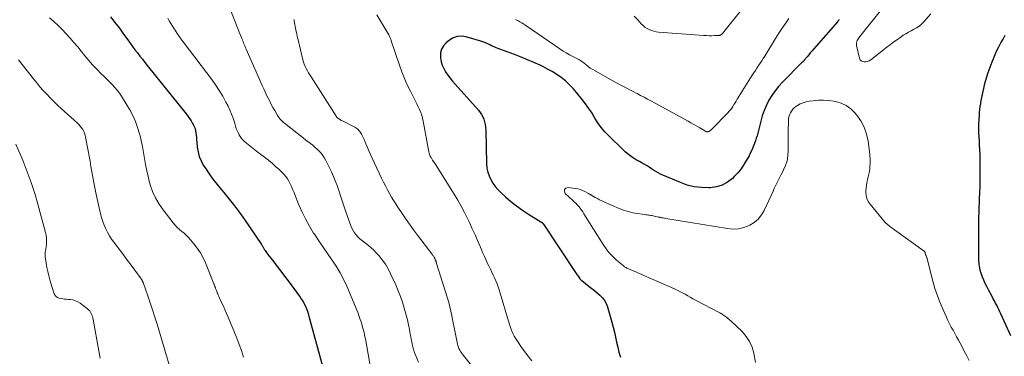
# Model space of a CAD drawing. Units: feet. Extents: x 1975000 to 1980015, y 535000 to 540000.
# Drawn here: x 1977187 to 1977414, y 536874 to 536951 of the extents above; entities that cross this region are included whole.
import ezdxf

# ---------------------------------------------------------------- set-up
doc = ezdxf.new("R2010")
doc.units = ezdxf.units.FT
doc.header["$LTSCALE"] = 100
doc.header["$MEASUREMENT"] = 0
doc.layers.add('CONTOUR INDEX', color=32, linetype='Continuous', lineweight=25)
doc.layers.add('CONTOUR INTERMEDIATE', color=40, linetype='Continuous', lineweight=15)

msp = doc.modelspace()

# ---------------------------------------------------------------- linework, layer by layer
at = {"layer": 'CONTOUR INDEX', "flags": 128}
for points, elevation in [([(1977207.65, 536952.06), (1977208.7, 536950.77), (1977209.72, 536949.44), (1977210.7, 536948.09), (1977211.66, 536946.74), (1977212.2, 536945.99), (1977212.75, 536945.24), (1977213.31, 536944.5), (1977213.87, 536943.76), (1977214.44, 536943.03), (1977215.01, 536942.3), (1977215.58, 536941.57), (1977216.16, 536940.85), (1977225.09, 536929.71), (1977225.5, 536929.18), (1977225.89, 536928.63), (1977226.26, 536928.07), (1977226.61, 536927.5), (1977226.75, 536927.26), (1977226.99, 536926.79), (1977227.18, 536926.31), (1977227.31, 536925.81), (1977227.39, 536925.3), (1977227.45, 536924.77), (1977227.5, 536924.24), (1977227.54, 536923.72), (1977227.59, 536923.19), (1977227.69, 536922.02), (1977227.87, 536920.93), (1977228.14, 536919.88), (1977228.56, 536918.87), (1977229.08, 536917.9), (1977229.55, 536917.17), (1977230.41, 536915.87), (1977231.31, 536914.61), (1977232.26, 536913.38), (1977233.25, 536912.19), (1977233.8, 536911.56), (1977235.06, 536910.05), (1977236.28, 536908.51), (1977237.45, 536906.93), (1977238.59, 536905.32), (1977242.51, 536899.55), (1977242.61, 536899.4), (1977242.7, 536899.26), (1977242.79, 536899.11), (1977242.88, 536898.95), (1977242.96, 536898.8), (1977243.05, 536898.65), (1977243.14, 536898.5), (1977243.23, 536898.35), (1977243.34, 536898.18), (1977243.49, 536897.95), (1977243.64, 536897.72), (1977243.8, 536897.49), (1977243.97, 536897.27), (1977245.32, 536895.56), (1977246.16, 536894.48), (1977246.99, 536893.39), (1977247.81, 536892.3), (1977248.63, 536891.2), (1977251.43, 536887.4), (1977251.77, 536886.9), (1977252.09, 536886.39), (1977252.38, 536885.87), (1977252.65, 536885.33), (1977252.89, 536884.77), (1977253.11, 536884.21), (1977253.3, 536883.64), (1977253.47, 536883.06), (1977256.59, 536871.49)], 960), ([(1977375.86, 536951.45), (1977375.78, 536951.34), (1977375.7, 536951.24), (1977375.62, 536951.14), (1977375.54, 536951.04), (1977369.95, 536944.68), (1977369.56, 536944.23), (1977369.17, 536943.78), (1977368.79, 536943.33), (1977368.41, 536942.87), (1977367.78, 536942.1), (1977367.72, 536942.03), (1977367.66, 536941.96), (1977367.6, 536941.88), (1977367.54, 536941.8), (1977367.46, 536941.68), (1977367.45, 536941.66), (1977367.42, 536941.64), (1977367.4, 536941.63), (1977367.31, 536941.59), (1977367.2, 536941.54), (1977362.72, 536937.01), (1977361.84, 536936.04), (1977361.03, 536935.03), (1977360.3, 536933.96), (1977359.62, 536932.84), (1977359.04, 536931.68), (1977358.52, 536930.48), (1977358.09, 536929.26), (1977357.72, 536928), (1977356.87, 536924.67), (1977356.7, 536924.07), (1977356.52, 536923.47), (1977356.31, 536922.88), (1977356.09, 536922.3), (1977355.84, 536921.73), (1977355.58, 536921.16), (1977355.31, 536920.6), (1977355.02, 536920.05), (1977354.47, 536919.03), (1977353.86, 536918.01), (1977353.19, 536917.03), (1977352.44, 536916.11), (1977351.62, 536915.23), (1977351.2, 536914.82), (1977350.07, 536913.93), (1977348.85, 536913.24), (1977347.51, 536912.84), (1977346.09, 536912.63), (1977345.69, 536912.62), (1977344.02, 536912.68), (1977342.37, 536912.88), (1977340.77, 536913.29), (1977339.19, 536913.84), (1977335.1, 536915.58), (1977334.56, 536915.83), (1977334.03, 536916.1), (1977333.51, 536916.4), (1977333.01, 536916.73), (1977332.51, 536917.06), (1977332.01, 536917.38), (1977331.5, 536917.69), (1977330.98, 536917.99), (1977330.34, 536918.35), (1977330.11, 536918.48), (1977329.89, 536918.6), (1977329.66, 536918.73), (1977329.43, 536918.85), (1977329.21, 536918.98), (1977328.99, 536919.11), (1977328.77, 536919.24), (1977328.55, 536919.38), (1977327.92, 536919.81), (1977327.4, 536920.18), (1977326.89, 536920.56), (1977326.41, 536920.98), (1977325.94, 536921.41), (1977322.64, 536924.6), (1977321.75, 536925.55), (1977320.91, 536926.55), (1977320.16, 536927.61), (1977319.46, 536928.72), (1977318.79, 536929.84), (1977318.08, 536930.94), (1977317.32, 536932.01), (1977316.52, 536933.05), (1977315.23, 536934.65), (1977314.41, 536935.58), (1977313.55, 536936.47), (1977312.63, 536937.29), (1977311.67, 536938.07), (1977310.65, 536938.78), (1977309.6, 536939.45), (1977308.52, 536940.05), (1977307.41, 536940.61), (1977306.79, 536940.9), (1977305.34, 536941.55), (1977303.88, 536942.18), (1977302.41, 536942.78), (1977300.93, 536943.36), (1977296.67, 536944.97), (1977296.23, 536945.15), (1977295.78, 536945.34), (1977295.35, 536945.53), (1977294.92, 536945.74), (1977294.48, 536945.94), (1977294.04, 536946.13), (1977293.59, 536946.3), (1977293.14, 536946.45), (1977289.99, 536947.42), (1977288.8, 536947.59), (1977287.66, 536947.53), (1977286.59, 536947.13), (1977285.56, 536946.5), (1977285.12, 536946.12), (1977284.51, 536945.41), (1977284.06, 536944.63), (1977283.85, 536943.76), (1977283.8, 536942.83), (1977283.83, 536942.6), (1977283.98, 536941.74), (1977284.21, 536940.91), (1977284.56, 536940.13), (1977285, 536939.37), (1977285.51, 536938.65), (1977286.04, 536937.95), (1977286.6, 536937.26), (1977287.17, 536936.59), (1977292.58, 536930.53), (1977292.96, 536930.05), (1977293.3, 536929.55), (1977293.58, 536929.01), (1977293.82, 536928.45), (1977294, 536927.86), (1977294.14, 536927.27), (1977294.22, 536926.67), (1977294.27, 536926.05), (1977294.46, 536918.14), (1977294.55, 536917.2), (1977294.73, 536916.28), (1977295.03, 536915.4), (1977295.42, 536914.53), (1977295.91, 536913.72), (1977296.45, 536912.94), (1977297.07, 536912.23), (1977297.75, 536911.55), (1977298.8, 536910.59), (1977300.07, 536909.5), (1977301.37, 536908.46), (1977302.73, 536907.5), (1977304.12, 536906.57), (1977306.94, 536904.82), (1977307, 536904.79), (1977307.06, 536904.75), (1977307.11, 536904.72), (1977307.17, 536904.68), (1977307.23, 536904.65), (1977307.28, 536904.61), (1977307.34, 536904.57), (1977307.39, 536904.52), (1977307.4, 536904.51), (1977307.46, 536904.45), (1977307.51, 536904.39), (1977307.56, 536904.33), (1977307.61, 536904.26), (1977315.16, 536892.88), (1977315.3, 536892.68), (1977315.44, 536892.47), (1977315.58, 536892.27), (1977315.72, 536892.06), (1977315.89, 536891.82), (1977315.95, 536891.74), (1977316.01, 536891.66), (1977316.08, 536891.58), (1977316.14, 536891.5), (1977316.21, 536891.43), (1977316.28, 536891.36), (1977316.36, 536891.29), (1977316.43, 536891.23), (1977318.15, 536889.91), (1977318.77, 536889.42), (1977319.39, 536888.93), (1977320, 536888.43), (1977320.61, 536887.92), (1977321.15, 536887.38), (1977321.62, 536886.78), (1977321.98, 536886.11), (1977322.27, 536885.39), (1977323.37, 536881.66), (1977323.69, 536880.52), (1977323.98, 536879.37), (1977324.24, 536878.21), (1977324.47, 536877.04), (1977324.71, 536875.88), (1977325.01, 536874.73), (1977325.36, 536873.61)], 940), ([(1977415.44, 536878.54), (1977413.17, 536883.55), (1977412.93, 536884.06), (1977412.69, 536884.57), (1977412.44, 536885.07), (1977412.19, 536885.57), (1977411.93, 536886.07), (1977411.67, 536886.56), (1977411.4, 536887.06), (1977411.13, 536887.55), (1977410.25, 536889.14), (1977409.88, 536889.86), (1977409.52, 536890.58), (1977409.19, 536891.31), (1977408.89, 536892.06), (1977408.79, 536892.3), (1977408.57, 536892.94), (1977408.38, 536893.58), (1977408.25, 536894.24), (1977408.15, 536894.91), (1977408.11, 536895.28), (1977408.07, 536895.77), (1977408.04, 536896.26), (1977408.02, 536896.75), (1977408.02, 536897.25), (1977408.03, 536897.74), (1977408.03, 536898.23), (1977408.03, 536898.73), (1977408.03, 536899.22), (1977408.02, 536903.59), (1977408.02, 536904.11), (1977408.02, 536904.62), (1977408.04, 536905.14), (1977408.06, 536905.65), (1977408.08, 536906.16), (1977408.1, 536906.68), (1977408.12, 536907.19), (1977408.14, 536907.71), (1977408.31, 536911.91), (1977408.34, 536912.63), (1977408.36, 536913.35), (1977408.38, 536914.07), (1977408.39, 536914.79), (1977408.39, 536915.51), (1977408.4, 536916.23), (1977408.4, 536916.95), (1977408.39, 536917.67), (1977408.39, 536918.81), (1977408.38, 536919.39), (1977408.37, 536919.96), (1977408.34, 536920.53), (1977408.31, 536921.1), (1977408.27, 536921.68), (1977408.24, 536922.25), (1977408.21, 536922.82), (1977408.18, 536923.4), (1977408.08, 536925.41), (1977408.05, 536926.41), (1977408.06, 536927.4), (1977408.1, 536928.4), (1977408.18, 536929.39), (1977408.23, 536929.98), (1977408.31, 536930.68), (1977408.39, 536931.38), (1977408.49, 536932.07), (1977408.61, 536932.77), (1977408.73, 536933.46), (1977408.87, 536934.15), (1977409.02, 536934.84), (1977409.18, 536935.53), (1977409.47, 536936.72), (1977409.82, 536937.99), (1977410.2, 536939.25), (1977410.64, 536940.49), (1977411.12, 536941.71), (1977411.81, 536943.37), (1977412.22, 536944.29), (1977412.66, 536945.2), (1977413.14, 536946.08), (1977413.65, 536946.95), (1977414.17, 536947.82)], 940)]:
    msp.add_lwpolyline(points, dxfattribs=dict(at, elevation=elevation))
at = {"layer": 'CONTOUR INTERMEDIATE', "flags": 128}
for points, elevation in [([(1977235.21, 536954.05), (1977236.99, 536949.55), (1977237.19, 536949.04), (1977237.39, 536948.53), (1977237.6, 536948.01), (1977237.81, 536947.5), (1977237.97, 536947.09), (1977238.1, 536946.79), (1977238.22, 536946.48), (1977238.34, 536946.18), (1977238.46, 536945.87), (1977238.58, 536945.56), (1977238.71, 536945.26), (1977238.83, 536944.96), (1977238.96, 536944.66), (1977242.69, 536936.23), (1977243.02, 536935.5), (1977243.35, 536934.77), (1977243.7, 536934.05), (1977244.05, 536933.33), (1977244.41, 536932.61), (1977244.78, 536931.9), (1977245.16, 536931.2), (1977245.55, 536930.5), (1977246.23, 536929.33), (1977246.39, 536929.07), (1977246.56, 536928.82), (1977246.75, 536928.58), (1977246.94, 536928.35), (1977247.15, 536928.14), (1977247.37, 536927.93), (1977247.6, 536927.72), (1977247.83, 536927.53), (1977250.72, 536925.24), (1977251.41, 536924.7), (1977252.09, 536924.16), (1977252.78, 536923.63), (1977253.48, 536923.11), (1977253.79, 536922.88), (1977254.32, 536922.46), (1977254.84, 536922.03), (1977255.33, 536921.57), (1977255.81, 536921.1), (1977256.26, 536920.6), (1977256.67, 536920.08), (1977257.03, 536919.52), (1977257.35, 536918.93), (1977258.56, 536916.51), (1977259.07, 536915.4), (1977259.55, 536914.29), (1977259.98, 536913.15), (1977260.37, 536911.99), (1977260.74, 536910.83), (1977261.12, 536909.67), (1977261.52, 536908.52), (1977261.92, 536907.36), (1977263.15, 536903.91), (1977263.39, 536903.34), (1977263.67, 536902.79), (1977264.01, 536902.27), (1977264.38, 536901.78), (1977264.7, 536901.41), (1977264.96, 536901.13), (1977265.23, 536900.86), (1977265.52, 536900.61), (1977265.82, 536900.38), (1977266.53, 536899.85), (1977267.18, 536899.35), (1977267.8, 536898.82), (1977268.4, 536898.26), (1977268.97, 536897.67), (1977269.57, 536897.02), (1977270.37, 536896.05), (1977271.11, 536895.04), (1977271.75, 536893.96), (1977272.32, 536892.84), (1977273.5, 536890.23), (1977274.05, 536888.92), (1977274.57, 536887.61), (1977275.03, 536886.27), (1977275.46, 536884.92), (1977275.62, 536884.37), (1977275.92, 536883.28), (1977276.2, 536882.18), (1977276.44, 536881.07), (1977276.66, 536879.96), (1977276.85, 536878.89), (1977276.95, 536878.31), (1977277.06, 536877.72), (1977277.17, 536877.14), (1977277.28, 536876.55), (1977277.42, 536875.98), (1977277.57, 536875.4), (1977277.75, 536874.84), (1977277.96, 536874.28), (1977278.71, 536872.43)], 952), ([(1977386.23, 536954.58), (1977380.59, 536947.58), (1977380.42, 536947.35), (1977380.25, 536947.1), (1977380.1, 536946.85), (1977379.97, 536946.59), (1977379.87, 536946.32), (1977379.81, 536946.04), (1977379.81, 536945.76), (1977379.84, 536945.48), (1977380.53, 536942.52), (1977380.69, 536942.18), (1977380.91, 536941.91), (1977381.21, 536941.75), (1977381.58, 536941.67), (1977381.99, 536941.7), (1977382.38, 536941.78), (1977382.75, 536941.94), (1977383.1, 536942.16), (1977386.85, 536945.08), (1977387.66, 536945.69), (1977388.47, 536946.3), (1977389.29, 536946.89), (1977390.11, 536947.47), (1977390.62, 536947.82), (1977391.21, 536948.2), (1977391.81, 536948.56), (1977392.43, 536948.89), (1977393.06, 536949.2), (1977393.68, 536949.53), (1977394.26, 536949.9), (1977394.78, 536950.34), (1977395.28, 536950.83), (1977397.01, 536952.78)], 936), ([(1977193.6, 536951.84), (1977194.6, 536950.97), (1977195.58, 536950.07), (1977196.53, 536949.13), (1977197.45, 536948.17), (1977198.35, 536947.18), (1977199.23, 536946.18), (1977200.09, 536945.16), (1977200.93, 536944.13), (1977201.75, 536943.1), (1977202.64, 536942.04), (1977203.54, 536941), (1977204.49, 536939.99), (1977205.46, 536939.01), (1977206.2, 536938.29), (1977206.82, 536937.68), (1977207.43, 536937.06), (1977208.04, 536936.44), (1977208.64, 536935.81), (1977209.21, 536935.16), (1977209.75, 536934.48), (1977210.24, 536933.77), (1977210.7, 536933.04), (1977212.11, 536930.64), (1977212.81, 536929.32), (1977213.43, 536927.96), (1977213.93, 536926.56), (1977214.35, 536925.12), (1977214.4, 536924.95), (1977214.72, 536923.57), (1977215.01, 536922.18), (1977215.27, 536920.79), (1977215.5, 536919.39), (1977215.74, 536917.99), (1977216.02, 536916.6), (1977216.34, 536915.22), (1977216.7, 536913.85), (1977216.84, 536913.37), (1977217.38, 536911.82), (1977218.03, 536910.32), (1977218.86, 536908.9), (1977219.8, 536907.55), (1977222.13, 536904.58), (1977222.59, 536904.04), (1977223.07, 536903.53), (1977223.58, 536903.05), (1977224.12, 536902.6), (1977224.66, 536902.15), (1977225.18, 536901.67), (1977225.67, 536901.17), (1977226.15, 536900.65), (1977226.91, 536899.74), (1977227.7, 536898.71), (1977228.41, 536897.64), (1977229.02, 536896.5), (1977229.56, 536895.33), (1977231.52, 536890.49), (1977231.56, 536890.39), (1977231.6, 536890.29), (1977231.64, 536890.19), (1977231.68, 536890.09), (1977231.72, 536889.99), (1977231.76, 536889.88), (1977231.8, 536889.78), (1977231.84, 536889.68), (1977231.88, 536889.59), (1977231.93, 536889.44), (1977231.99, 536889.29), (1977232.05, 536889.14), (1977232.1, 536888.99), (1977232.2, 536888.72), (1977232.31, 536888.44), (1977232.42, 536888.16), (1977232.54, 536887.88), (1977232.67, 536887.61), (1977233.24, 536886.38), (1977233.65, 536885.49), (1977234.06, 536884.59), (1977234.45, 536883.69), (1977234.83, 536882.79), (1977236.84, 536877.97), (1977237.39, 536876.54), (1977237.9, 536875.09), (1977238.33, 536873.61)], 964), ([(1977220.86, 536951.76), (1977221.22, 536951.15), (1977221.59, 536950.55), (1977221.95, 536949.95), (1977222.33, 536949.35), (1977222.55, 536948.99), (1977223.05, 536948.22), (1977223.57, 536947.46), (1977224.1, 536946.72), (1977224.64, 536945.98), (1977231.02, 536937.62), (1977231.92, 536936.37), (1977232.77, 536935.09), (1977233.56, 536933.77), (1977234.29, 536932.43), (1977234.78, 536931.47), (1977235.21, 536930.57), (1977235.61, 536929.65), (1977235.95, 536928.71), (1977236.26, 536927.76), (1977236.52, 536926.86), (1977236.69, 536926.36), (1977236.88, 536925.86), (1977237.1, 536925.38), (1977237.34, 536924.9), (1977237.62, 536924.45), (1977237.93, 536924.03), (1977238.29, 536923.64), (1977238.67, 536923.28), (1977239.4, 536922.67), (1977240.17, 536922.03), (1977240.96, 536921.4), (1977241.75, 536920.78), (1977242.56, 536920.18), (1977243.21, 536919.69), (1977244.09, 536919.01), (1977244.95, 536918.32), (1977245.78, 536917.6), (1977246.6, 536916.86), (1977247.23, 536916.27), (1977247.69, 536915.78), (1977248.12, 536915.27), (1977248.5, 536914.72), (1977248.84, 536914.15), (1977249.14, 536913.55), (1977249.43, 536912.94), (1977249.7, 536912.32), (1977249.96, 536911.7), (1977251.07, 536908.89), (1977251.82, 536907.15), (1977252.64, 536905.46), (1977253.56, 536903.82), (1977254.55, 536902.21), (1977254.74, 536901.92), (1977255.73, 536900.44), (1977256.73, 536898.97), (1977257.74, 536897.51), (1977258.77, 536896.06), (1977258.83, 536895.97), (1977259.78, 536894.54), (1977260.67, 536893.07), (1977261.46, 536891.55), (1977262.18, 536889.99), (1977264.22, 536885.17), (1977264.51, 536884.45), (1977264.8, 536883.73), (1977265.06, 536882.99), (1977265.31, 536882.26), (1977265.48, 536881.75), (1977265.63, 536881.26), (1977265.78, 536880.77), (1977265.92, 536880.28), (1977266.06, 536879.78), (1977266.18, 536879.28), (1977266.29, 536878.78), (1977266.39, 536878.28), (1977266.49, 536877.78), (1977268.65, 536865.47)], 956), ([(1977269.09, 536952.53), (1977271.89, 536947.92), (1977271.99, 536947.76), (1977272.07, 536947.59), (1977272.15, 536947.42), (1977272.22, 536947.24), (1977272.29, 536947.06), (1977272.35, 536946.89), (1977272.41, 536946.71), (1977272.47, 536946.53), (1977274.34, 536940.91), (1977274.89, 536939.37), (1977275.49, 536937.86), (1977276.16, 536936.37), (1977276.88, 536934.9), (1977277.73, 536933.26), (1977278.05, 536932.62), (1977278.37, 536931.98), (1977278.68, 536931.34), (1977278.99, 536930.69), (1977279.26, 536930.04), (1977279.5, 536929.37), (1977279.69, 536928.68), (1977279.84, 536927.99), (1977281.12, 536920.91), (1977281.18, 536920.65), (1977281.25, 536920.4), (1977281.35, 536920.16), (1977281.46, 536919.93), (1977281.56, 536919.75), (1977281.64, 536919.61), (1977281.72, 536919.47), (1977281.81, 536919.33), (1977281.9, 536919.19), (1977282.01, 536919.04), (1977282.15, 536918.82), (1977282.3, 536918.61), (1977282.44, 536918.39), (1977282.57, 536918.17), (1977286.97, 536911.15), (1977287.79, 536909.78), (1977288.58, 536908.4), (1977289.33, 536906.99), (1977290.04, 536905.56), (1977290.48, 536904.62), (1977291.14, 536903.21), (1977291.79, 536901.79), (1977292.42, 536900.37), (1977293.03, 536898.95), (1977293.62, 536897.57), (1977293.94, 536896.83), (1977294.27, 536896.09), (1977294.62, 536895.37), (1977294.97, 536894.64), (1977295.04, 536894.51), (1977295.36, 536893.85), (1977295.68, 536893.19), (1977296, 536892.53), (1977296.31, 536891.86), (1977296.6, 536891.19), (1977296.88, 536890.51), (1977297.12, 536889.82), (1977297.35, 536889.12), (1977299.76, 536881.12), (1977299.86, 536880.77), (1977299.98, 536880.42), (1977300.1, 536880.08), (1977300.22, 536879.73), (1977300.35, 536879.4), (1977300.5, 536879.07), (1977300.67, 536878.74), (1977300.85, 536878.43), (1977301.4, 536877.54), (1977301.87, 536876.79), (1977302.37, 536876.05), (1977302.88, 536875.33), (1977303.42, 536874.62), (1977304.87, 536872.76)], 944), ([(1977364.23, 536951.71), (1977363.44, 536950.58), (1977362.67, 536949.44), (1977361.91, 536948.28), (1977361.17, 536947.11), (1977358.64, 536943.02), (1977358.29, 536942.46), (1977357.94, 536941.91), (1977357.58, 536941.37), (1977357.21, 536940.82), (1977356.84, 536940.28), (1977356.48, 536939.73), (1977356.13, 536939.18), (1977355.78, 536938.63), (1977352.32, 536933.06), (1977352.06, 536932.65), (1977351.81, 536932.25), (1977351.55, 536931.84), (1977351.3, 536931.43), (1977351.03, 536931.04), (1977350.74, 536930.66), (1977350.44, 536930.29), (1977350.11, 536929.94), (1977346.52, 536926.24), (1977346.38, 536926.1), (1977346.23, 536925.97), (1977346.07, 536925.84), (1977345.9, 536925.73), (1977345.8, 536925.66), (1977345.68, 536925.6), (1977345.56, 536925.56), (1977345.43, 536925.55), (1977345.3, 536925.57), (1977345.17, 536925.61), (1977345.04, 536925.66), (1977344.92, 536925.72), (1977344.8, 536925.78), (1977343.68, 536926.45), (1977343, 536926.85), (1977342.32, 536927.25), (1977341.63, 536927.63), (1977340.94, 536928.01), (1977332.35, 536932.69), (1977331.57, 536933.11), (1977330.79, 536933.54), (1977330.01, 536933.95), (1977329.23, 536934.37), (1977328.84, 536934.58), (1977328.25, 536934.89), (1977327.66, 536935.19), (1977327.07, 536935.5), (1977326.48, 536935.8), (1977325.89, 536936.11), (1977325.31, 536936.41), (1977324.72, 536936.73), (1977324.14, 536937.04), (1977319.5, 536939.6), (1977318.94, 536939.93), (1977318.39, 536940.28), (1977317.87, 536940.66), (1977317.35, 536941.05), (1977316.57, 536941.7), (1977316.46, 536941.79), (1977316.34, 536941.87), (1977316.22, 536941.96), (1977316.1, 536942.03), (1977315.98, 536942.11), (1977315.85, 536942.18), (1977315.73, 536942.25), (1977315.6, 536942.32), (1977314.33, 536942.95), (1977313.57, 536943.34), (1977312.83, 536943.75), (1977312.11, 536944.2), (1977311.39, 536944.67), (1977303.52, 536950.11), (1977303.07, 536950.4), (1977302.61, 536950.69), (1977302.15, 536950.95), (1977301.67, 536951.2), (1977301.58, 536951.24), (1977301.14, 536951.45)], 944), ([(1977353.32, 536953.7), (1977348.92, 536948.23), (1977348.83, 536948.14), (1977348.74, 536948.05), (1977348.65, 536947.98), (1977348.54, 536947.91), (1977348.43, 536947.86), (1977348.32, 536947.82), (1977348.2, 536947.8), (1977348.08, 536947.78), (1977347.09, 536947.74), (1977346.47, 536947.73), (1977345.85, 536947.73), (1977345.23, 536947.75), (1977344.61, 536947.78), (1977334.16, 536948.55), (1977333.6, 536948.63), (1977333.05, 536948.74), (1977332.51, 536948.92), (1977331.98, 536949.14), (1977331.49, 536949.42), (1977331.01, 536949.73), (1977330.58, 536950.09), (1977330.16, 536950.48), (1977329.33, 536951.37), (1977328.5, 536952.21)], 948), ([(1977250.03, 536951.5), (1977250.08, 536951.09), (1977250.14, 536950.68), (1977250.22, 536950.28), (1977250.3, 536949.87), (1977250.38, 536949.47), (1977250.46, 536949.06), (1977250.54, 536948.66), (1977250.56, 536948.56), (1977250.65, 536948.11), (1977250.75, 536947.66), (1977250.85, 536947.21), (1977250.96, 536946.76), (1977252.06, 536942.19), (1977252.21, 536941.66), (1977252.38, 536941.14), (1977252.59, 536940.63), (1977252.83, 536940.13), (1977253.09, 536939.64), (1977253.36, 536939.16), (1977253.65, 536938.68), (1977253.94, 536938.21), (1977259.9, 536928.93), (1977259.91, 536928.91), (1977259.92, 536928.89), (1977259.94, 536928.87), (1977259.95, 536928.86), (1977260.04, 536928.76), (1977260.11, 536928.71), (1977260.51, 536928.45), (1977260.71, 536928.33), (1977260.91, 536928.21), (1977261.12, 536928.09), (1977261.33, 536927.98), (1977263.76, 536926.78), (1977264.03, 536926.63), (1977264.29, 536926.47), (1977264.55, 536926.29), (1977264.79, 536926.1), (1977265.01, 536925.89), (1977265.21, 536925.66), (1977265.39, 536925.41), (1977265.54, 536925.15), (1977265.58, 536925.07), (1977265.74, 536924.75), (1977265.89, 536924.43), (1977266.04, 536924.1), (1977266.18, 536923.78), (1977266.59, 536922.78), (1977266.94, 536921.96), (1977267.3, 536921.14), (1977267.67, 536920.33), (1977268.04, 536919.52), (1977270.24, 536914.86), (1977270.67, 536913.96), (1977271.11, 536913.08), (1977271.57, 536912.2), (1977272.04, 536911.32), (1977272.52, 536910.46), (1977273.03, 536909.61), (1977273.56, 536908.77), (1977274.1, 536907.95), (1977274.8, 536906.92), (1977275.71, 536905.6), (1977276.64, 536904.28), (1977277.59, 536902.98), (1977278.55, 536901.69), (1977281.8, 536897.39), (1977281.89, 536897.28), (1977281.98, 536897.16), (1977282.07, 536897.04), (1977282.17, 536896.92), (1977282.29, 536896.77), (1977282.32, 536896.73), (1977282.35, 536896.69), (1977282.38, 536896.64), (1977282.4, 536896.6), (1977282.43, 536896.55), (1977282.45, 536896.51), (1977282.47, 536896.46), (1977282.49, 536896.41), (1977282.62, 536896.07), (1977282.71, 536895.85), (1977282.78, 536895.63), (1977282.86, 536895.41), (1977282.93, 536895.18), (1977285.42, 536887.22), (1977285.71, 536886.23), (1977285.98, 536885.23), (1977286.22, 536884.23), (1977286.43, 536883.21), (1977286.54, 536882.67), (1977286.76, 536881.54), (1977286.98, 536880.4), (1977287.2, 536879.27), (1977287.43, 536878.14), (1977287.74, 536876.61), (1977287.83, 536876.25), (1977287.95, 536875.89), (1977288.09, 536875.55), (1977288.26, 536875.22), (1977288.45, 536874.9), (1977288.66, 536874.58), (1977288.88, 536874.28), (1977289.1, 536873.98), (1977294.69, 536867.05)], 948), ([(1977186.4, 536942.18), (1977189.89, 536937.76), (1977190.63, 536936.85), (1977191.39, 536935.95), (1977192.16, 536935.08), (1977192.96, 536934.21), (1977193.77, 536933.37), (1977194.6, 536932.54), (1977195.44, 536931.73), (1977196.3, 536930.93), (1977200.03, 536927.56), (1977200.38, 536927.22), (1977200.7, 536926.86), (1977200.98, 536926.48), (1977201.25, 536926.08), (1977201.48, 536925.65), (1977201.67, 536925.22), (1977201.81, 536924.76), (1977201.93, 536924.29), (1977202.5, 536921.2), (1977202.72, 536919.98), (1977202.94, 536918.76), (1977203.15, 536917.54), (1977203.35, 536916.31), (1977203.56, 536915.09), (1977203.79, 536913.88), (1977204.03, 536912.66), (1977204.29, 536911.45), (1977205.38, 536906.66), (1977205.61, 536905.77), (1977205.87, 536904.9), (1977206.19, 536904.05), (1977206.55, 536903.2), (1977206.96, 536902.39), (1977207.41, 536901.59), (1977207.9, 536900.82), (1977208.43, 536900.08), (1977209.94, 536898.08), (1977210.78, 536896.98), (1977211.61, 536895.87), (1977212.43, 536894.77), (1977213.25, 536893.66), (1977214.76, 536891.62), (1977214.82, 536891.53), (1977214.89, 536891.43), (1977214.95, 536891.33), (1977215, 536891.22), (1977215.06, 536891.12), (1977215.1, 536891.01), (1977215.15, 536890.9), (1977215.19, 536890.79), (1977216.26, 536887.75), (1977216.82, 536886.12), (1977217.37, 536884.48), (1977217.89, 536882.84), (1977218.4, 536881.18), (1977221.22, 536871.78)], 968), ([(1977405.85, 536872.78), (1977405.27, 536873.88), (1977404.69, 536874.99), (1977404.11, 536876.09), (1977403.74, 536876.78), (1977403.34, 536877.53), (1977402.93, 536878.29), (1977402.52, 536879.04), (1977402.1, 536879.79), (1977401.69, 536880.54), (1977401.3, 536881.3), (1977400.92, 536882.07), (1977400.56, 536882.84), (1977399.8, 536884.49), (1977399.11, 536886.11), (1977398.48, 536887.74), (1977397.93, 536889.41), (1977397.44, 536891.1), (1977396.02, 536896.55), (1977395.99, 536896.65), (1977395.96, 536896.75), (1977395.93, 536896.85), (1977395.9, 536896.95), (1977395.89, 536896.99), (1977395.86, 536897.07), (1977395.83, 536897.15), (1977395.8, 536897.23), (1977395.77, 536897.3), (1977395.71, 536897.46), (1977395.7, 536897.53), (1977395.65, 536897.72), (1977395.61, 536897.82), (1977395.57, 536897.9), (1977395.51, 536897.97), (1977395.43, 536898.04), (1977388.58, 536902.98), (1977388.31, 536903.17), (1977388.05, 536903.36), (1977387.78, 536903.56), (1977387.52, 536903.76), (1977387.19, 536904.01), (1977387.09, 536904.08), (1977387, 536904.16), (1977386.9, 536904.24), (1977386.8, 536904.32), (1977386.71, 536904.4), (1977386.62, 536904.48), (1977386.53, 536904.57), (1977386.45, 536904.67), (1977382.97, 536908.87), (1977382.55, 536909.5), (1977382.23, 536910.17), (1977382.07, 536910.89), (1977382, 536911.65), (1977382.01, 536911.9), (1977382.05, 536912.56), (1977382.12, 536913.21), (1977382.24, 536913.86), (1977382.39, 536914.5), (1977382.55, 536915.14), (1977382.69, 536915.78), (1977382.79, 536916.43), (1977382.87, 536917.09), (1977382.91, 536917.52), (1977382.96, 536918.4), (1977382.97, 536919.27), (1977382.92, 536920.15), (1977382.83, 536921.02), (1977382.51, 536923.41), (1977382.15, 536925.05), (1977381.62, 536926.61), (1977380.83, 536928.06), (1977379.88, 536929.44), (1977379.47, 536929.94), (1977378.51, 536930.88), (1977377.46, 536931.65), (1977376.26, 536932.19), (1977374.98, 536932.56), (1977374.62, 536932.62), (1977373.43, 536932.78), (1977372.24, 536932.86), (1977371.05, 536932.83), (1977369.85, 536932.74), (1977368.9, 536932.61), (1977368.2, 536932.47), (1977367.51, 536932.27), (1977366.86, 536931.98), (1977366.23, 536931.63), (1977365.85, 536931.38), (1977365.46, 536931.08), (1977365.11, 536930.75), (1977364.82, 536930.36), (1977364.57, 536929.94), (1977364.38, 536929.49), (1977364.24, 536929.02), (1977364.15, 536928.54), (1977364.11, 536928.05), (1977364.07, 536925.81), (1977364.06, 536924.64), (1977364.05, 536923.48), (1977364.05, 536922.32), (1977364.05, 536921.15), (1977363.98, 536920.01), (1977363.8, 536918.89), (1977363.45, 536917.81), (1977362.99, 536916.76), (1977362.97, 536916.73), (1977362.43, 536915.68), (1977361.89, 536914.63), (1977361.37, 536913.57), (1977360.86, 536912.5), (1977360.64, 536912.04), (1977360.11, 536910.89), (1977359.57, 536909.74), (1977359.04, 536908.59), (1977358.51, 536907.44), (1977357.89, 536906.38), (1977357.15, 536905.44), (1977356.23, 536904.68), (1977355.19, 536904.02), (1977355.06, 536903.97), (1977353.85, 536903.51), (1977352.6, 536903.21), (1977351.33, 536903.14), (1977350.03, 536903.23), (1977335.86, 536905.57), (1977335.52, 536905.62), (1977335.18, 536905.69), (1977334.83, 536905.76), (1977334.49, 536905.83), (1977334.41, 536905.85), (1977334.11, 536905.91), (1977333.82, 536905.98), (1977333.52, 536906.05), (1977333.22, 536906.12), (1977333.16, 536906.13), (1977332.89, 536906.19), (1977332.63, 536906.25), (1977332.36, 536906.29), (1977332.09, 536906.33), (1977331.82, 536906.37), (1977331.54, 536906.41), (1977331.27, 536906.44), (1977331, 536906.48), (1977329.32, 536906.7), (1977328.21, 536906.9), (1977327.13, 536907.15), (1977326.07, 536907.5), (1977325.03, 536907.9), (1977321.54, 536909.44), (1977321.03, 536909.67), (1977320.53, 536909.91), (1977320.03, 536910.17), (1977319.54, 536910.44), (1977318.77, 536910.87), (1977318.66, 536910.93), (1977318.56, 536910.99), (1977318.46, 536911.05), (1977318.36, 536911.11), (1977318.26, 536911.17), (1977318.16, 536911.22), (1977318.06, 536911.28), (1977317.96, 536911.34), (1977317.13, 536911.78), (1977316.6, 536912.03), (1977316.05, 536912.24), (1977315.49, 536912.39), (1977314.92, 536912.51), (1977313.3, 536912.75), (1977312.75, 536912.57), (1977312.42, 536912.28), (1977312.41, 536911.84), (1977312.62, 536911.3), (1977314.3, 536909.8), (1977314.67, 536909.45), (1977315.03, 536909.09), (1977315.38, 536908.71), (1977315.71, 536908.33), (1977316.03, 536907.92), (1977316.34, 536907.51), (1977316.63, 536907.09), (1977316.91, 536906.66), (1977321.34, 536899.55), (1977322.02, 536898.56), (1977322.75, 536897.63), (1977323.57, 536896.77), (1977324.45, 536895.96), (1977325.97, 536894.69), (1977326.13, 536894.56), (1977326.3, 536894.44), (1977326.47, 536894.33), (1977326.66, 536894.23), (1977326.84, 536894.14), (1977327.03, 536894.05), (1977327.22, 536893.96), (1977327.41, 536893.88), (1977328.27, 536893.51), (1977328.89, 536893.25), (1977329.5, 536892.98), (1977330.12, 536892.72), (1977330.74, 536892.45), (1977337.83, 536889.34), (1977338.46, 536889.05), (1977339.07, 536888.75), (1977339.68, 536888.43), (1977340.28, 536888.09), (1977340.87, 536887.74), (1977341.47, 536887.4), (1977342.07, 536887.07), (1977342.67, 536886.75), (1977348.25, 536883.8), (1977348.48, 536883.68), (1977348.71, 536883.55), (1977348.93, 536883.42), (1977349.15, 536883.28), (1977349.37, 536883.14), (1977349.58, 536882.99), (1977349.79, 536882.83), (1977349.99, 536882.67), (1977350.45, 536882.26), (1977350.88, 536881.88), (1977351.3, 536881.5), (1977351.72, 536881.11), (1977352.13, 536880.72), (1977353.44, 536879.47), (1977354.38, 536878.38), (1977355.16, 536877.21), (1977355.71, 536875.91), (1977356.1, 536874.53), (1977356.5, 536872.36)], 936), ([(1977185.82, 536922.69), (1977187.48, 536918.78), (1977188.46, 536916.34), (1977189.37, 536913.87), (1977190.18, 536911.37), (1977190.92, 536908.84), (1977192.68, 536902.36), (1977192.81, 536901.71), (1977192.9, 536901.05), (1977192.91, 536900.39), (1977192.88, 536899.72), (1977192.79, 536898.95), (1977192.75, 536898.67), (1977192.71, 536898.38), (1977192.67, 536898.1), (1977192.62, 536897.82), (1977192.58, 536897.54), (1977192.56, 536897.26), (1977192.57, 536896.97), (1977192.6, 536896.69), (1977192.81, 536895.28), (1977192.98, 536894.29), (1977193.18, 536893.32), (1977193.43, 536892.35), (1977193.7, 536891.39), (1977194.61, 536888.41), (1977194.69, 536888.2), (1977194.79, 536888), (1977194.91, 536887.82), (1977195.05, 536887.64), (1977195.22, 536887.5), (1977195.4, 536887.37), (1977195.6, 536887.28), (1977195.81, 536887.22), (1977196.22, 536887.13), (1977196.65, 536887.05), (1977197.08, 536886.98), (1977197.51, 536886.93), (1977197.95, 536886.89), (1977198.37, 536886.87), (1977198.99, 536886.78), (1977199.59, 536886.61), (1977200.15, 536886.35), (1977200.69, 536886.01), (1977202.36, 536884.74), (1977202.62, 536884.51), (1977202.86, 536884.25), (1977203.07, 536883.96), (1977203.24, 536883.65), (1977203.38, 536883.31), (1977203.5, 536882.98), (1977203.6, 536882.63), (1977203.67, 536882.27), (1977204.97, 536875.03), (1977205.29, 536873.36)], 972)]:
    msp.add_lwpolyline(points, dxfattribs=dict(at, elevation=elevation))

doc.saveas('drawing.dxf')
